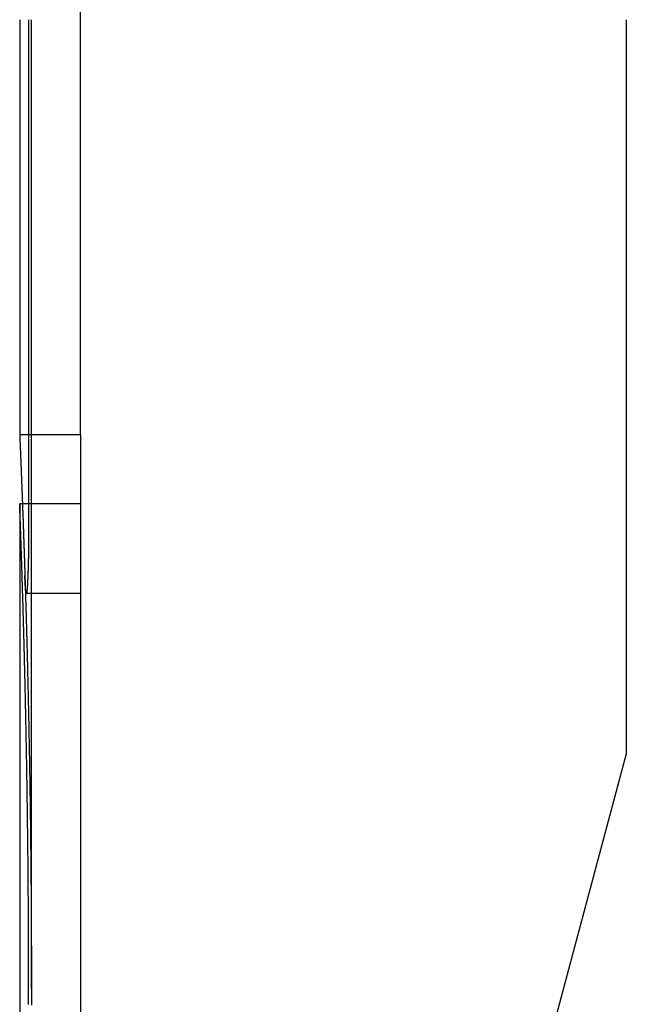
# Model space of a CAD drawing. Extents: x -94 to 318, y -224 to 81.
# Drawn here: x 201 to 204, y 20 to 25 of the extents above; entities that cross this region are included whole.
import ezdxf

# ---------------------------------------------------------------- set-up
doc = ezdxf.new("R2010")
doc.units = 0
doc.header["$LTSCALE"] = 20
doc.linetypes.add('VERDECKT', pattern=[0.375, 0.25, -0.125])
doc.layers.get('0').update_dxf_attribs({"linetype": 'CONTINUOUS'})
doc.layers.add('STEMPEL', color=3, linetype='CONTINUOUS')

# ---------------------------------------------------------------- blocks, each defined once
blk = doc.blocks.new('A$CB2F38BF2')
at = {"color": 1, "linetype": 'VERDECKT', "extrusion": (-2e-16, 1, -2e-16)}
for p, q in [((-53.75, 22.8156), (-53.75, 25.1956)), ((-53.96298, 24.52586), (-53.96298, 22.44666)), ((-53.95164, 20.5308), (-53.95164, 24.52586)), ((-51.5, 24.52586), (-51.5, 21.5)), ((-53.75, 22.8156), (-54, 22.8156)), ((-53.75, 22.8156), (-53.75, 18.246)), ((-53.75, 22.53), (-53.98867, 22.53)), ((-53.75, 22.16106), (-53.9728, 22.16106)), ((-51.5, 21.5), (-51.90192, 20))]:
    blk.add_line(p, q, dxfattribs=at)
at = {"color": 3, "linetype": 'CONTINUOUS', "extrusion": (-2e-16, 1, -2e-16)}
for p, q in [((-54, 24.52586), (-54, 22.8156)), ((-53.98867, 22.53), (-54, 22.53)), ((-54, 22.53), (-54, 18.5316))]:
    blk.add_line(p, q, dxfattribs=at)
at = {"color": 3}
for points in [[(-54, 22.8156, 0), (-54, 22.8156, 0), (-54, 22.8156, 0), (-54, 22.8155, 0), (-54, 22.8155, 0), (-54, 22.8154, 0), (-54, 22.8153, 0), (-54, 22.8152, 0), (-54, 22.815, 0), (-54, 22.8149, 0), (-54, 22.8147, 0), (-54, 22.8145, 0), (-53.9999, 22.8143, 0), (-53.9999, 22.8141, 0), (-53.9999, 22.8138, 0), (-53.9999, 22.8136, 0), (-53.9999, 22.8133, 0), (-53.9999, 22.813, 0), (-53.9999, 22.8127, 0), (-53.9999, 22.8123, 0), (-53.9998, 22.812, 0), (-53.9998, 22.8116, 0), (-53.9998, 22.8112, 0), (-53.9998, 22.8108, 0), (-53.9998, 22.8104, 0), (-53.9998, 22.81, 0), (-53.9997, 22.8095, 0), (-53.9997, 22.809, 0), (-53.9997, 22.8085, 0), (-53.9997, 22.808, 0), (-53.9997, 22.8074, 0), (-53.9996, 22.8069, 0), (-53.9996, 22.8063, 0), (-53.9996, 22.8057, 0), (-53.9996, 22.8051, 0), (-53.9995, 22.8045, 0), (-53.9995, 22.8038, 0), (-53.9995, 22.8031, 0), (-53.9994, 22.8025, 0), (-53.9994, 22.8018, 0), (-53.9994, 22.801, 0), (-53.9994, 22.8003, 0), (-53.9993, 22.7995, 0), (-53.9993, 22.7987, 0), (-53.9993, 22.7979, 0), (-53.9992, 22.7971, 0), (-53.9992, 22.7963, 0), (-53.9991, 22.7954, 0), (-53.9991, 22.7945, 0), (-53.9991, 22.7936, 0), (-53.999, 22.7927, 0), (-53.999, 22.7918, 0), (-53.999, 22.7908, 0), (-53.9989, 22.7898, 0), (-53.9989, 22.7888, 0), (-53.9988, 22.7878, 0), (-53.9988, 22.7868, 0), (-53.9987, 22.7857, 0), (-53.9987, 22.7847, 0), (-53.9987, 22.7836, 0), (-53.9986, 22.7825, 0), (-53.9986, 22.7813, 0), (-53.9985, 22.7802, 0), (-53.9985, 22.779, 0), (-53.9984, 22.7778, 0), (-53.9984, 22.7766, 0), (-53.9983, 22.7754, 0), (-53.9983, 22.7741, 0), (-53.9982, 22.7729, 0), (-53.9982, 22.7716, 0), (-53.9981, 22.7703, 0), (-53.998, 22.769, 0), (-53.998, 22.7676, 0), (-53.9979, 22.7662, 0), (-53.9979, 22.7649, 0), (-53.9978, 22.7634, 0), (-53.9978, 22.762, 0), (-53.9977, 22.7606, 0), (-53.9976, 22.7591, 0), (-53.9976, 22.7576, 0), (-53.9975, 22.7561, 0), (-53.9975, 22.7546, 0), (-53.9974, 22.7531, 0), (-53.9973, 22.7515, 0), (-53.9973, 22.7499, 0), (-53.9972, 22.7483, 0), (-53.9971, 22.7467, 0), (-53.9971, 22.7451, 0), (-53.997, 22.7434, 0), (-53.9969, 22.7417, 0), (-53.9969, 22.74, 0), (-53.9968, 22.7383, 0), (-53.9967, 22.7366, 0), (-53.9966, 22.7348, 0), (-53.9966, 22.733, 0), (-53.9965, 22.7312, 0), (-53.9964, 22.7294, 0), (-53.9963, 22.7276, 0), (-53.9963, 22.7257, 0), (-53.9962, 22.7239, 0), (-53.9961, 22.722, 0), (-53.996, 22.7201, 0), (-53.996, 22.7181, 0), (-53.9959, 22.7162, 0), (-53.9958, 22.7142, 0), (-53.9957, 22.7122, 0), (-53.9956, 22.7102, 0), (-53.9956, 22.7082, 0), (-53.9955, 22.7062, 0), (-53.9954, 22.7041, 0), (-53.9953, 22.702, 0), (-53.9952, 22.6999, 0), (-53.9951, 22.6978, 0), (-53.9951, 22.6957, 0), (-53.995, 22.6935, 0), (-53.9949, 22.6913, 0), (-53.9948, 22.6892, 0), (-53.9947, 22.6869, 0), (-53.9946, 22.6847, 0), (-53.9945, 22.6825, 0), (-53.9944, 22.6802, 0), (-53.9943, 22.6779, 0), (-53.9943, 22.6756, 0), (-53.9942, 22.6733, 0), (-53.9941, 22.6709, 0), (-53.994, 22.6686, 0), (-53.9939, 22.6662, 0), (-53.9938, 22.6638, 0), (-53.9937, 22.6614, 0), (-53.9936, 22.6589, 0), (-53.9935, 22.6565, 0), (-53.9934, 22.654, 0), (-53.9933, 22.6515, 0), (-53.9932, 22.649, 0), (-53.9931, 22.6465, 0), (-53.993, 22.6439, 0), (-53.9929, 22.6413, 0), (-53.9928, 22.6388, 0), (-53.9927, 22.6361, 0), (-53.9926, 22.6335, 0), (-53.9925, 22.6309, 0), (-53.9924, 22.6282, 0), (-53.9923, 22.6255, 0), (-53.9922, 22.6229, 0), (-53.9921, 22.6201, 0), (-53.992, 22.6174, 0), (-53.9919, 22.6147, 0), (-53.9918, 22.6119, 0), (-53.9917, 22.6091, 0), (-53.9915, 22.6063, 0), (-53.9914, 22.6035, 0), (-53.9913, 22.6006, 0), (-53.9912, 22.5978, 0), (-53.9911, 22.5949, 0), (-53.991, 22.592, 0), (-53.9909, 22.5891, 0), (-53.9908, 22.5862, 0), (-53.9907, 22.5832, 0), (-53.9906, 22.5803, 0), (-53.9904, 22.5773, 0), (-53.9903, 22.5743, 0), (-53.9902, 22.5713, 0), (-53.9901, 22.5682, 0), (-53.99, 22.5652, 0), (-53.9899, 22.5621, 0), (-53.9898, 22.559, 0), (-53.9896, 22.5559, 0), (-53.9895, 22.5528, 0), (-53.9894, 22.5497, 0), (-53.9893, 22.5465, 0), (-53.9892, 22.5434, 0), (-53.989, 22.5402, 0), (-53.9889, 22.537, 0), (-53.9888, 22.5338, 0), (-53.9887, 22.5305, 0), (-53.9886, 22.5273, 0), (-53.9884, 22.524, 0), (-53.9883, 22.5207, 0), (-53.9882, 22.5174, 0), (-53.9881, 22.5141, 0), (-53.988, 22.5108, 0), (-53.9878, 22.5075, 0), (-53.9877, 22.5041, 0), (-53.9876, 22.5007, 0), (-53.9875, 22.4973, 0), (-53.9873, 22.4939, 0), (-53.9872, 22.4905, 0), (-53.9871, 22.487, 0), (-53.987, 22.4836, 0), (-53.9868, 22.4801, 0), (-53.9867, 22.4766, 0), (-53.9866, 22.4731, 0), (-53.9865, 22.4696, 0), (-53.9863, 22.4661, 0), (-53.9862, 22.4625, 0), (-53.9861, 22.4589, 0), (-53.986, 22.4554, 0), (-53.9858, 22.4518, 0), (-53.9857, 22.4482, 0), (-53.9856, 22.4445, 0), (-53.9854, 22.4409, 0), (-53.9853, 22.4372, 0), (-53.9852, 22.4336, 0), (-53.9851, 22.4299, 0), (-53.9849, 22.4262, 0), (-53.9848, 22.4225, 0), (-53.9847, 22.4187, 0), (-53.9845, 22.415, 0), (-53.9844, 22.4112, 0), (-53.9843, 22.4075, 0), (-53.9841, 22.4037, 0), (-53.984, 22.3999, 0), (-53.9839, 22.3961, 0), (-53.9837, 22.3922, 0), (-53.9836, 22.3884, 0), (-53.9835, 22.3845, 0), (-53.9833, 22.3807, 0), (-53.9832, 22.3768, 0), (-53.9831, 22.3729, 0), (-53.9829, 22.369, 0), (-53.9828, 22.3651, 0), (-53.9827, 22.3611, 0), (-53.9825, 22.3572, 0), (-53.9824, 22.3532, 0), (-53.9823, 22.3492, 0), (-53.9821, 22.3453, 0), (-53.982, 22.3413, 0), (-53.9819, 22.3372, 0), (-53.9817, 22.3332, 0), (-53.9816, 22.3292, 0), (-53.9815, 22.3251, 0), (-53.9813, 22.3211, 0), (-53.9812, 22.317, 0), (-53.9811, 22.3129, 0), (-53.9809, 22.3088, 0), (-53.9808, 22.3047, 0), (-53.9807, 22.3006, 0), (-53.9805, 22.2965, 0), (-53.9804, 22.2923, 0), (-53.9803, 22.2882, 0), (-53.9801, 22.284, 0), (-53.98, 22.2798, 0), (-53.9799, 22.2756, 0), (-53.9797, 22.2714, 0), (-53.9796, 22.2672, 0), (-53.9794, 22.263, 0), (-53.9793, 22.2588, 0), (-53.9792, 22.2545, 0), (-53.979, 22.2503, 0), (-53.9789, 22.246, 0), (-53.9788, 22.2417, 0), (-53.9786, 22.2374, 0), (-53.9785, 22.2331, 0), (-53.9784, 22.2288, 0), (-53.9782, 22.2245, 0), (-53.9781, 22.2202, 0), (-53.978, 22.2159, 0), (-53.9778, 22.2115, 0), (-53.9777, 22.2072, 0), (-53.9775, 22.2028, 0), (-53.9774, 22.1984, 0), (-53.9773, 22.1941, 0), (-53.9771, 22.1897, 0), (-53.977, 22.1853, 0), (-53.9769, 22.1809, 0), (-53.9767, 22.1764, 0), (-53.9766, 22.172, 0), (-53.9765, 22.1676, 0), (-53.9763, 22.1631, 0), (-53.9762, 22.1587, 0), (-53.9761, 22.1542, 0), (-53.9759, 22.1498, 0), (-53.9758, 22.1453, 0), (-53.9757, 22.1408, 0), (-53.9755, 22.1363, 0), (-53.9754, 22.1318, 0), (-53.9753, 22.1272, 0), (-53.9751, 22.1227, 0), (-53.975, 22.1181, 0), (-53.9749, 22.1135, 0), (-53.9747, 22.1089, 0), (-53.9746, 22.1042, 0), (-53.9744, 22.0996, 0), (-53.9743, 22.0949, 0), (-53.9742, 22.0903, 0), (-53.974, 22.0856, 0), (-53.9739, 22.0809, 0), (-53.9738, 22.0761, 0), (-53.9736, 22.0714, 0), (-53.9735, 22.0666, 0), (-53.9734, 22.0619, 0), (-53.9732, 22.0571, 0), (-53.9731, 22.0523, 0), (-53.973, 22.0475, 0), (-53.9728, 22.0426, 0), (-53.9727, 22.0378, 0), (-53.9725, 22.0329, 0), (-53.9724, 22.028, 0), (-53.9723, 22.0231, 0), (-53.9721, 22.0182, 0), (-53.972, 22.0133, 0), (-53.9719, 22.0083, 0), (-53.9717, 22.0034, 0), (-53.9716, 21.9984, 0), (-53.9715, 21.9934, 0), (-53.9713, 21.9884, 0), (-53.9712, 21.9834, 0), (-53.9711, 21.9783, 0), (-53.9709, 21.9733, 0), (-53.9708, 21.9682, 0), (-53.9707, 21.9631, 0), (-53.9705, 21.958, 0), (-53.9704, 21.9529, 0), (-53.9702, 21.9478, 0), (-53.9701, 21.9426, 0), (-53.97, 21.9375, 0), (-53.9698, 21.9323, 0), (-53.9697, 21.9271, 0), (-53.9696, 21.9219, 0), (-53.9694, 21.9167, 0), (-53.9693, 21.9115, 0), (-53.9692, 21.9062, 0), (-53.969, 21.901, 0), (-53.9689, 21.8957, 0), (-53.9688, 21.8904, 0), (-53.9686, 21.8851, 0), (-53.9685, 21.8798, 0), (-53.9684, 21.8744, 0), (-53.9682, 21.8691, 0), (-53.9681, 21.8637, 0), (-53.968, 21.8584, 0), (-53.9678, 21.853, 0), (-53.9677, 21.8476, 0), (-53.9676, 21.8422, 0), (-53.9674, 21.8367, 0), (-53.9673, 21.8313, 0), (-53.9672, 21.8259, 0), (-53.9671, 21.8204, 0), (-53.9669, 21.8149, 0), (-53.9668, 21.8094, 0), (-53.9667, 21.8039, 0), (-53.9665, 21.7984, 0), (-53.9664, 21.7929, 0), (-53.9663, 21.7873, 0), (-53.9661, 21.7817, 0), (-53.966, 21.7762, 0), (-53.9659, 21.7706, 0), (-53.9658, 21.765, 0), (-53.9656, 21.7594, 0), (-53.9655, 21.7538, 0), (-53.9654, 21.7481, 0), (-53.9652, 21.7425, 0), (-53.9651, 21.7368, 0), (-53.965, 21.7311, 0), (-53.9649, 21.7255, 0), (-53.9647, 21.7198, 0), (-53.9646, 21.7141, 0), (-53.9645, 21.7083, 0), (-53.9644, 21.7026, 0), (-53.9642, 21.6969, 0), (-53.9641, 21.6911, 0), (-53.964, 21.6853, 0), (-53.9639, 21.6796, 0), (-53.9637, 21.6738, 0), (-53.9636, 21.668, 0), (-53.9635, 21.6622, 0), (-53.9634, 21.6563, 0), (-53.9633, 21.6505, 0), (-53.9631, 21.6447, 0), (-53.963, 21.6388, 0), (-53.9629, 21.6329, 0), (-53.9628, 21.6271, 0), (-53.9627, 21.6212, 0), (-53.9625, 21.6153, 0), (-53.9624, 21.6094, 0), (-53.9623, 21.6035, 0), (-53.9622, 21.5975, 0), (-53.9621, 21.5916, 0), (-53.962, 21.5856, 0), (-53.9618, 21.5797, 0), (-53.9617, 21.5737, 0), (-53.9616, 21.5677, 0), (-53.9615, 21.5617, 0), (-53.9614, 21.5557, 0), (-53.9613, 21.5497, 0), (-53.9612, 21.5437, 0), (-53.961, 21.5377, 0), (-53.9609, 21.5316, 0), (-53.9608, 21.5256, 0), (-53.9607, 21.5195, 0), (-53.9606, 21.5135, 0), (-53.9605, 21.5074, 0), (-53.9604, 21.5013, 0), (-53.9603, 21.4952, 0), (-53.9602, 21.4891, 0), (-53.96, 21.483, 0), (-53.9599, 21.4769, 0), (-53.9598, 21.4708, 0), (-53.9597, 21.4647, 0), (-53.9596, 21.4585, 0), (-53.9595, 21.4524, 0), (-53.9594, 21.4462, 0), (-53.9593, 21.44, 0), (-53.9592, 21.4339, 0), (-53.9591, 21.4277, 0), (-53.959, 21.4215, 0), (-53.9589, 21.4153, 0), (-53.9588, 21.4091, 0), (-53.9587, 21.4029, 0), (-53.9586, 21.3967, 0), (-53.9585, 21.3904, 0), (-53.9584, 21.3842, 0), (-53.9583, 21.3779, 0), (-53.9582, 21.3717, 0), (-53.9581, 21.3654, 0), (-53.958, 21.3592, 0), (-53.9579, 21.3529, 0), (-53.9578, 21.3466, 0), (-53.9577, 21.3403, 0), (-53.9576, 21.334, 0), (-53.9575, 21.3277, 0), (-53.9574, 21.3214, 0), (-53.9573, 21.3151, 0), (-53.9573, 21.3088, 0), (-53.9572, 21.3025, 0), (-53.9571, 21.2961, 0), (-53.957, 21.2898, 0), (-53.9569, 21.2835, 0), (-53.9568, 21.2771, 0), (-53.9567, 21.2707, 0), (-53.9566, 21.2644, 0), (-53.9565, 21.258, 0), (-53.9565, 21.2516, 0), (-53.9564, 21.2453, 0), (-53.9563, 21.2389, 0), (-53.9562, 21.2325, 0), (-53.9561, 21.2261, 0), (-53.956, 21.2197, 0), (-53.956, 21.2133, 0), (-53.9559, 21.2069, 0), (-53.9558, 21.2005, 0), (-53.9557, 21.1941, 0), (-53.9556, 21.1876, 0), (-53.9556, 21.1812, 0), (-53.9555, 21.1748, 0), (-53.9554, 21.1683, 0), (-53.9553, 21.1619, 0), (-53.9553, 21.1555, 0), (-53.9552, 21.149, 0), (-53.9551, 21.1426, 0), (-53.955, 21.1361, 0), (-53.955, 21.1296, 0), (-53.9549, 21.1232, 0), (-53.9548, 21.1167, 0), (-53.9548, 21.1103, 0), (-53.9547, 21.1038, 0), (-53.9546, 21.0973, 0), (-53.9546, 21.0908, 0), (-53.9545, 21.0843, 0), (-53.9544, 21.0779, 0), (-53.9544, 21.0714, 0), (-53.9543, 21.0649, 0), (-53.9542, 21.0584, 0), (-53.9542, 21.0519, 0), (-53.9541, 21.0454, 0), (-53.954, 21.0389, 0), (-53.954, 21.0324, 0), (-53.9539, 21.0259, 0), (-53.9539, 21.0194, 0), (-53.9538, 21.0129, 0), (-53.9537, 21.0064, 0), (-53.9537, 20.9999, 0), (-53.9536, 20.9934, 0), (-53.9536, 20.9869, 0), (-53.9535, 20.9803, 0), (-53.9535, 20.9738, 0), (-53.9534, 20.9673, 0), (-53.9534, 20.9608, 0), (-53.9533, 20.9543, 0), (-53.9533, 20.9478, 0), (-53.9532, 20.9412, 0), (-53.9532, 20.9347, 0), (-53.9531, 20.9282, 0), (-53.9531, 20.9217, 0), (-53.953, 20.9152, 0), (-53.953, 20.9086, 0), (-53.9529, 20.9021, 0), (-53.9529, 20.8956, 0), (-53.9528, 20.8891, 0), (-53.9528, 20.8826, 0), (-53.9527, 20.876, 0), (-53.9527, 20.8695, 0), (-53.9527, 20.863, 0), (-53.9526, 20.8565, 0), (-53.9526, 20.85, 0), (-53.9525, 20.8435, 0), (-53.9525, 20.8369, 0), (-53.9525, 20.8304, 0), (-53.9524, 20.8239, 0), (-53.9524, 20.8174, 0), (-53.9524, 20.8109, 0), (-53.9523, 20.8044, 0), (-53.9523, 20.7979, 0), (-53.9523, 20.7914, 0), (-53.9522, 20.7849, 0), (-53.9522, 20.7784, 0), (-53.9522, 20.7719, 0), (-53.9522, 20.7654, 0), (-53.9521, 20.7589, 0), (-53.9521, 20.7524, 0), (-53.9521, 20.7459, 0), (-53.952, 20.7394, 0), (-53.952, 20.7329, 0), (-53.952, 20.7265, 0), (-53.952, 20.72, 0), (-53.952, 20.7135, 0), (-53.9519, 20.707, 0), (-53.9519, 20.7006, 0), (-53.9519, 20.6941, 0), (-53.9519, 20.6876, 0), (-53.9519, 20.6812, 0), (-53.9518, 20.6747, 0), (-53.9518, 20.6683, 0), (-53.9518, 20.6618, 0), (-53.9518, 20.6554, 0), (-53.9518, 20.649, 0), (-53.9518, 20.6425, 0), (-53.9517, 20.6361, 0), (-53.9517, 20.6297, 0), (-53.9517, 20.6233, 0), (-53.9517, 20.6169, 0), (-53.9517, 20.6104, 0), (-53.9517, 20.604, 0), (-53.9517, 20.5976, 0), (-53.9517, 20.5913, 0), (-53.9517, 20.5849, 0), (-53.9517, 20.5785, 0), (-53.9517, 20.5721, 0), (-53.9517, 20.5657, 0), (-53.9516, 20.5594, 0), (-53.9516, 20.553, 0), (-53.9516, 20.5467, 0), (-53.9516, 20.5403, 0), (-53.9516, 20.534, 0), (-53.9516, 20.5276, 0), (-53.9516, 20.5213, 0), (-53.9516, 20.5149, 0), (-53.9516, 20.5086, 0), (-53.9516, 20.5022, 0), (-53.9517, 20.4959, 0), (-53.9517, 20.4895, 0), (-53.9517, 20.4831, 0), (-53.9517, 20.4767, 0), (-53.9517, 20.4703, 0), (-53.9517, 20.464, 0)], [(-53.963, 20.4667, 0), (-53.963, 20.4723, 0), (-53.963, 20.4779, 0), (-53.963, 20.4835, 0), (-53.963, 20.4891, 0), (-53.963, 20.4947, 0), (-53.963, 20.5002, 0), (-53.963, 20.5058, 0), (-53.963, 20.5114, 0), (-53.963, 20.5169, 0), (-53.963, 20.5225, 0), (-53.963, 20.528, 0), (-53.963, 20.5336, 0), (-53.963, 20.5391, 0), (-53.963, 20.5447, 0), (-53.963, 20.5502, 0), (-53.963, 20.5558, 0), (-53.963, 20.5614, 0), (-53.963, 20.5669, 0), (-53.963, 20.5725, 0), (-53.963, 20.5781, 0), (-53.963, 20.5837, 0), (-53.963, 20.5893, 0), (-53.963, 20.5949, 0), (-53.963, 20.6005, 0), (-53.963, 20.6061, 0), (-53.963, 20.6117, 0), (-53.9631, 20.6173, 0), (-53.9631, 20.6229, 0), (-53.9631, 20.6286, 0), (-53.9631, 20.6342, 0), (-53.9631, 20.6398, 0), (-53.9631, 20.6455, 0), (-53.9631, 20.6511, 0), (-53.9631, 20.6567, 0), (-53.9631, 20.6624, 0), (-53.9632, 20.668, 0), (-53.9632, 20.6737, 0), (-53.9632, 20.6793, 0), (-53.9632, 20.685, 0), (-53.9632, 20.6907, 0), (-53.9632, 20.6963, 0), (-53.9633, 20.702, 0), (-53.9633, 20.7077, 0), (-53.9633, 20.7133, 0), (-53.9633, 20.719, 0), (-53.9633, 20.7247, 0), (-53.9634, 20.7304, 0), (-53.9634, 20.7361, 0), (-53.9634, 20.7417, 0), (-53.9634, 20.7474, 0), (-53.9634, 20.7531, 0), (-53.9635, 20.7588, 0), (-53.9635, 20.7645, 0), (-53.9635, 20.7702, 0), (-53.9635, 20.7759, 0), (-53.9636, 20.7816, 0), (-53.9636, 20.7873, 0), (-53.9636, 20.793, 0), (-53.9636, 20.7987, 0), (-53.9637, 20.8044, 0), (-53.9637, 20.8101, 0), (-53.9637, 20.8158, 0), (-53.9638, 20.8215, 0), (-53.9638, 20.8272, 0), (-53.9638, 20.8329, 0), (-53.9639, 20.8386, 0), (-53.9639, 20.8443, 0), (-53.9639, 20.85, 0), (-53.964, 20.8557, 0), (-53.964, 20.8614, 0), (-53.964, 20.8671, 0), (-53.9641, 20.8728, 0), (-53.9641, 20.8785, 0), (-53.9641, 20.8842, 0), (-53.9642, 20.8899, 0), (-53.9642, 20.8956, 0), (-53.9643, 20.9013, 0), (-53.9643, 20.907, 0), (-53.9643, 20.9127, 0), (-53.9644, 20.9184, 0), (-53.9644, 20.9241, 0), (-53.9645, 20.9298, 0), (-53.9645, 20.9355, 0), (-53.9645, 20.9412, 0), (-53.9646, 20.9469, 0), (-53.9646, 20.9526, 0), (-53.9647, 20.9583, 0), (-53.9647, 20.964, 0), (-53.9648, 20.9697, 0), (-53.9648, 20.9754, 0), (-53.9649, 20.9811, 0), (-53.9649, 20.9868, 0), (-53.965, 20.9924, 0), (-53.965, 20.9981, 0), (-53.9651, 21.0038, 0), (-53.9651, 21.0095, 0), (-53.9652, 21.0151, 0), (-53.9652, 21.0208, 0), (-53.9653, 21.0265, 0), (-53.9653, 21.0322, 0), (-53.9654, 21.0378, 0), (-53.9654, 21.0435, 0), (-53.9655, 21.0491, 0), (-53.9655, 21.0548, 0), (-53.9656, 21.0604, 0), (-53.9656, 21.0661, 0), (-53.9657, 21.0717, 0), (-53.9657, 21.0774, 0), (-53.9658, 21.083, 0), (-53.9659, 21.0886, 0), (-53.9659, 21.0943, 0), (-53.966, 21.0999, 0), (-53.966, 21.1055, 0), (-53.9661, 21.1111, 0), (-53.9662, 21.1168, 0), (-53.9662, 21.1224, 0), (-53.9663, 21.128, 0), (-53.9663, 21.1336, 0), (-53.9664, 21.1392, 0), (-53.9665, 21.1448, 0), (-53.9665, 21.1504, 0), (-53.9666, 21.1559, 0), (-53.9667, 21.1615, 0), (-53.9667, 21.1671, 0), (-53.9668, 21.1727, 0), (-53.9669, 21.1782, 0), (-53.9669, 21.1838, 0), (-53.967, 21.1894, 0), (-53.9671, 21.1949, 0), (-53.9671, 21.2005, 0), (-53.9672, 21.206, 0), (-53.9673, 21.2115, 0), (-53.9673, 21.2171, 0), (-53.9674, 21.2226, 0), (-53.9675, 21.2281, 0), (-53.9676, 21.2336, 0), (-53.9676, 21.2391, 0), (-53.9677, 21.2446, 0), (-53.9678, 21.2501, 0), (-53.9678, 21.2556, 0), (-53.9679, 21.2611, 0), (-53.968, 21.2666, 0), (-53.9681, 21.272, 0), (-53.9681, 21.2775, 0), (-53.9682, 21.283, 0), (-53.9683, 21.2884, 0), (-53.9684, 21.2939, 0), (-53.9685, 21.2993, 0), (-53.9685, 21.3047, 0), (-53.9686, 21.3101, 0), (-53.9687, 21.3156, 0), (-53.9688, 21.321, 0), (-53.9688, 21.3264, 0), (-53.9689, 21.3318, 0), (-53.969, 21.3372, 0), (-53.9691, 21.3425, 0), (-53.9692, 21.3479, 0), (-53.9692, 21.3533, 0), (-53.9693, 21.3586, 0), (-53.9694, 21.364, 0), (-53.9695, 21.3693, 0), (-53.9696, 21.3747, 0), (-53.9697, 21.38, 0), (-53.9697, 21.3853, 0), (-53.9698, 21.3906, 0), (-53.9699, 21.3959, 0), (-53.97, 21.4012, 0), (-53.9701, 21.4065, 0), (-53.9702, 21.4118, 0), (-53.9703, 21.4171, 0), (-53.9703, 21.4224, 0), (-53.9704, 21.4276, 0), (-53.9705, 21.4329, 0), (-53.9706, 21.4381, 0), (-53.9707, 21.4433, 0), (-53.9708, 21.4486, 0), (-53.9709, 21.4538, 0), (-53.971, 21.459, 0), (-53.9711, 21.4642, 0), (-53.9711, 21.4694, 0), (-53.9712, 21.4745, 0), (-53.9713, 21.4797, 0), (-53.9714, 21.4849, 0), (-53.9715, 21.49, 0), (-53.9716, 21.4952, 0), (-53.9717, 21.5003, 0), (-53.9718, 21.5054, 0), (-53.9719, 21.5105, 0), (-53.972, 21.5156, 0), (-53.9721, 21.5207, 0), (-53.9722, 21.5258, 0), (-53.9722, 21.5309, 0), (-53.9723, 21.536, 0), (-53.9724, 21.541, 0), (-53.9725, 21.5461, 0), (-53.9726, 21.5511, 0), (-53.9727, 21.5561, 0), (-53.9728, 21.5611, 0), (-53.9729, 21.5661, 0), (-53.973, 21.5711, 0), (-53.9731, 21.5761, 0), (-53.9732, 21.5811, 0), (-53.9733, 21.5861, 0), (-53.9734, 21.591, 0), (-53.9735, 21.596, 0), (-53.9736, 21.6009, 0), (-53.9737, 21.6058, 0), (-53.9738, 21.6107, 0), (-53.9739, 21.6156, 0), (-53.974, 21.6205, 0), (-53.9741, 21.6254, 0), (-53.9742, 21.6302, 0), (-53.9743, 21.6351, 0), (-53.9744, 21.6399, 0), (-53.9745, 21.6448, 0), (-53.9746, 21.6496, 0), (-53.9747, 21.6544, 0), (-53.9748, 21.6592, 0), (-53.9749, 21.664, 0), (-53.975, 21.6687, 0), (-53.9751, 21.6735, 0), (-53.9752, 21.6782, 0), (-53.9753, 21.683, 0), (-53.9754, 21.6877, 0), (-53.9755, 21.6924, 0), (-53.9756, 21.6971, 0), (-53.9757, 21.7018, 0), (-53.9758, 21.7065, 0), (-53.9759, 21.7111, 0), (-53.976, 21.7158, 0), (-53.9761, 21.7204, 0), (-53.9762, 21.7251, 0), (-53.9763, 21.7297, 0), (-53.9764, 21.7343, 0), (-53.9765, 21.7389, 0), (-53.9766, 21.7434, 0), (-53.9767, 21.748, 0), (-53.9768, 21.7526, 0), (-53.9769, 21.7571, 0), (-53.977, 21.7616, 0), (-53.9771, 21.7661, 0), (-53.9772, 21.7706, 0), (-53.9773, 21.7751, 0), (-53.9774, 21.7796, 0), (-53.9775, 21.7841, 0), (-53.9776, 21.7885, 0), (-53.9777, 21.7929, 0), (-53.9778, 21.7974, 0), (-53.9779, 21.8018, 0), (-53.978, 21.8062, 0), (-53.9782, 21.8106, 0), (-53.9783, 21.8149, 0), (-53.9784, 21.8193, 0), (-53.9785, 21.8236, 0), (-53.9786, 21.828, 0), (-53.9787, 21.8323, 0), (-53.9788, 21.8366, 0), (-53.9789, 21.8409, 0), (-53.979, 21.8451, 0), (-53.9791, 21.8494, 0), (-53.9792, 21.8536, 0), (-53.9793, 21.8579, 0), (-53.9794, 21.8621, 0), (-53.9795, 21.8663, 0), (-53.9796, 21.8705, 0), (-53.9797, 21.8747, 0), (-53.9798, 21.8788, 0), (-53.9799, 21.883, 0), (-53.98, 21.8871, 0), (-53.9801, 21.8912, 0), (-53.9802, 21.8953, 0), (-53.9803, 21.8994, 0), (-53.9804, 21.9035, 0), (-53.9805, 21.9076, 0), (-53.9806, 21.9116, 0), (-53.9807, 21.9156, 0), (-53.9808, 21.9197, 0), (-53.981, 21.9237, 0), (-53.9811, 21.9277, 0), (-53.9812, 21.9316, 0), (-53.9813, 21.9356, 0), (-53.9814, 21.9395, 0), (-53.9815, 21.9435, 0), (-53.9816, 21.9474, 0), (-53.9817, 21.9513, 0), (-53.9818, 21.9552, 0), (-53.9819, 21.9591, 0), (-53.982, 21.963, 0), (-53.9821, 21.9669, 0), (-53.9822, 21.9707, 0), (-53.9823, 21.9746, 0), (-53.9824, 21.9785, 0), (-53.9825, 21.9823, 0), (-53.9826, 21.9861, 0), (-53.9827, 21.99, 0), (-53.9828, 21.9938, 0), (-53.9829, 21.9976, 0), (-53.983, 22.0014, 0), (-53.9831, 22.0052, 0), (-53.9832, 22.009, 0), (-53.9833, 22.0128, 0), (-53.9834, 22.0166, 0), (-53.9835, 22.0204, 0), (-53.9836, 22.0241, 0), (-53.9837, 22.0279, 0), (-53.9838, 22.0316, 0), (-53.984, 22.0353, 0), (-53.9841, 22.039, 0), (-53.9842, 22.0428, 0), (-53.9843, 22.0465, 0), (-53.9844, 22.0502, 0), (-53.9845, 22.0538, 0), (-53.9846, 22.0575, 0), (-53.9847, 22.0612, 0), (-53.9848, 22.0648, 0), (-53.9849, 22.0685, 0), (-53.985, 22.0721, 0), (-53.9851, 22.0757, 0), (-53.9852, 22.0794, 0), (-53.9853, 22.083, 0), (-53.9854, 22.0866, 0), (-53.9855, 22.0902, 0), (-53.9856, 22.0937, 0), (-53.9857, 22.0973, 0), (-53.9858, 22.1008, 0), (-53.9859, 22.1044, 0), (-53.986, 22.1079, 0), (-53.9861, 22.1114, 0), (-53.9862, 22.115, 0), (-53.9863, 22.1185, 0), (-53.9864, 22.1219, 0), (-53.9865, 22.1254, 0), (-53.9866, 22.1289, 0), (-53.9867, 22.1323, 0), (-53.9868, 22.1358, 0), (-53.9869, 22.1392, 0), (-53.987, 22.1426, 0), (-53.9871, 22.146, 0), (-53.9873, 22.1494, 0), (-53.9874, 22.1528, 0), (-53.9875, 22.1562, 0), (-53.9876, 22.1596, 0), (-53.9877, 22.1629, 0), (-53.9878, 22.1663, 0), (-53.9879, 22.1696, 0), (-53.988, 22.1729, 0), (-53.9881, 22.1762, 0), (-53.9882, 22.1795, 0), (-53.9883, 22.1828, 0), (-53.9884, 22.186, 0), (-53.9885, 22.1893, 0), (-53.9886, 22.1925, 0), (-53.9887, 22.1957, 0), (-53.9888, 22.1989, 0), (-53.9889, 22.2021, 0), (-53.989, 22.2053, 0), (-53.9891, 22.2085, 0), (-53.9892, 22.2117, 0), (-53.9892, 22.2148, 0), (-53.9893, 22.2179, 0), (-53.9894, 22.2211, 0), (-53.9895, 22.2242, 0), (-53.9896, 22.2273, 0), (-53.9897, 22.2303, 0), (-53.9898, 22.2334, 0), (-53.9899, 22.2365, 0), (-53.99, 22.2395, 0), (-53.9901, 22.2425, 0), (-53.9902, 22.2455, 0), (-53.9903, 22.2485, 0), (-53.9904, 22.2515, 0), (-53.9905, 22.2545, 0), (-53.9906, 22.2574, 0), (-53.9907, 22.2604, 0), (-53.9908, 22.2633, 0), (-53.9909, 22.2662, 0), (-53.991, 22.2691, 0), (-53.9911, 22.272, 0), (-53.9912, 22.2749, 0), (-53.9912, 22.2777, 0), (-53.9913, 22.2806, 0), (-53.9914, 22.2834, 0), (-53.9915, 22.2862, 0), (-53.9916, 22.289, 0), (-53.9917, 22.2918, 0), (-53.9918, 22.2946, 0), (-53.9919, 22.2973, 0), (-53.992, 22.3001, 0), (-53.9921, 22.3028, 0), (-53.9922, 22.3055, 0), (-53.9922, 22.3082, 0), (-53.9923, 22.3109, 0), (-53.9924, 22.3136, 0), (-53.9925, 22.3162, 0), (-53.9926, 22.3189, 0), (-53.9927, 22.3215, 0), (-53.9928, 22.3241, 0), (-53.9929, 22.3267, 0), (-53.9929, 22.3293, 0), (-53.993, 22.3318, 0), (-53.9931, 22.3344, 0), (-53.9932, 22.3369, 0), (-53.9933, 22.3394, 0), (-53.9934, 22.3419, 0), (-53.9934, 22.3444, 0), (-53.9935, 22.3469, 0), (-53.9936, 22.3493, 0), (-53.9937, 22.3518, 0), (-53.9938, 22.3542, 0), (-53.9939, 22.3566, 0), (-53.9939, 22.359, 0), (-53.994, 22.3613, 0), (-53.9941, 22.3637, 0), (-53.9942, 22.3661, 0), (-53.9943, 22.3684, 0), (-53.9943, 22.3707, 0), (-53.9944, 22.373, 0), (-53.9945, 22.3753, 0), (-53.9946, 22.3775, 0), (-53.9946, 22.3798, 0), (-53.9947, 22.382, 0), (-53.9948, 22.3842, 0), (-53.9949, 22.3864, 0), (-53.9949, 22.3886, 0), (-53.995, 22.3908, 0), (-53.9951, 22.3929, 0), (-53.9952, 22.395, 0), (-53.9952, 22.3972, 0), (-53.9953, 22.3993, 0), (-53.9954, 22.4013, 0), (-53.9955, 22.4034, 0), (-53.9955, 22.4055, 0), (-53.9956, 22.4075, 0), (-53.9957, 22.4095, 0), (-53.9957, 22.4115, 0), (-53.9958, 22.4135, 0), (-53.9959, 22.4155, 0), (-53.9959, 22.4174, 0), (-53.996, 22.4194, 0), (-53.9961, 22.4213, 0), (-53.9962, 22.4232, 0), (-53.9962, 22.4251, 0), (-53.9963, 22.4269, 0), (-53.9963, 22.4288, 0), (-53.9964, 22.4306, 0), (-53.9965, 22.4325, 0), (-53.9965, 22.4343, 0), (-53.9966, 22.436, 0), (-53.9967, 22.4378, 0), (-53.9967, 22.4396, 0), (-53.9968, 22.4413, 0), (-53.9968, 22.443, 0), (-53.9969, 22.4447, 0), (-53.997, 22.4464, 0), (-53.997, 22.4481, 0), (-53.9971, 22.4497, 0), (-53.9971, 22.4514, 0), (-53.9972, 22.453, 0), (-53.9973, 22.4546, 0), (-53.9973, 22.4562, 0), (-53.9974, 22.4578, 0), (-53.9974, 22.4593, 0), (-53.9975, 22.4608, 0), (-53.9975, 22.4624, 0), (-53.9976, 22.4639, 0), (-53.9976, 22.4654, 0), (-53.9977, 22.4668, 0), (-53.9977, 22.4683, 0), (-53.9978, 22.4697, 0), (-53.9979, 22.4711, 0), (-53.9979, 22.4725, 0), (-53.998, 22.4739, 0), (-53.998, 22.4753, 0), (-53.9981, 22.4766, 0), (-53.9981, 22.478, 0), (-53.9981, 22.4793, 0), (-53.9982, 22.4806, 0), (-53.9982, 22.4819, 0), (-53.9983, 22.4831, 0), (-53.9983, 22.4844, 0), (-53.9984, 22.4856, 0), (-53.9984, 22.4868, 0), (-53.9985, 22.488, 0), (-53.9985, 22.4892, 0), (-53.9985, 22.4903, 0), (-53.9986, 22.4915, 0), (-53.9986, 22.4926, 0), (-53.9987, 22.4937, 0), (-53.9987, 22.4948, 0), (-53.9987, 22.4959, 0), (-53.9988, 22.497, 0), (-53.9988, 22.498, 0), (-53.9989, 22.499, 0), (-53.9989, 22.5, 0), (-53.9989, 22.501, 0), (-53.999, 22.502, 0), (-53.999, 22.5029, 0), (-53.999, 22.5039, 0), (-53.9991, 22.5048, 0), (-53.9991, 22.5057, 0), (-53.9991, 22.5066, 0), (-53.9992, 22.5075, 0), (-53.9992, 22.5083, 0), (-53.9992, 22.5092, 0), (-53.9993, 22.51, 0), (-53.9993, 22.5108, 0), (-53.9993, 22.5116, 0), (-53.9993, 22.5123, 0), (-53.9994, 22.5131, 0), (-53.9994, 22.5138, 0), (-53.9994, 22.5145, 0), (-53.9995, 22.5152, 0), (-53.9995, 22.5159, 0), (-53.9995, 22.5166, 0), (-53.9995, 22.5172, 0), (-53.9996, 22.5179, 0), (-53.9996, 22.5185, 0), (-53.9996, 22.5191, 0), (-53.9996, 22.5197, 0), (-53.9996, 22.5203, 0), (-53.9997, 22.5208, 0), (-53.9997, 22.5214, 0), (-53.9997, 22.5219, 0), (-53.9997, 22.5224, 0), (-53.9997, 22.5229, 0), (-53.9998, 22.5233, 0), (-53.9998, 22.5238, 0), (-53.9998, 22.5242, 0), (-53.9998, 22.5247, 0), (-53.9998, 22.5251, 0), (-53.9998, 22.5254, 0), (-53.9998, 22.5258, 0), (-53.9999, 22.5262, 0), (-53.9999, 22.5265, 0), (-53.9999, 22.5268, 0), (-53.9999, 22.5272, 0), (-53.9999, 22.5274, 0), (-53.9999, 22.5277, 0), (-53.9999, 22.528, 0), (-53.9999, 22.5282, 0), (-53.9999, 22.5285, 0), (-54, 22.5287, 0), (-54, 22.5289, 0), (-54, 22.529, 0), (-54, 22.5292, 0), (-54, 22.5294, 0), (-54, 22.5295, 0), (-54, 22.5296, 0), (-54, 22.5297, 0), (-54, 22.5298, 0), (-54, 22.5299, 0), (-54, 22.5299, 0), (-54, 22.53, 0), (-54, 22.53, 0), (-54, 22.53, 0)]]:
    blk.add_polyline3d(points, dxfattribs=at)
at = {"color": 1}
blk.add_polyline3d([(-53.963, 22.4467, 0), (-53.963, 22.4453, 0), (-53.963, 22.4438, 0), (-53.963, 22.4424, 0), (-53.963, 22.441, 0), (-53.963, 22.4396, 0), (-53.963, 22.4382, 0), (-53.963, 22.4367, 0), (-53.963, 22.4353, 0), (-53.963, 22.4339, 0), (-53.963, 22.4325, 0), (-53.963, 22.431, 0), (-53.963, 22.4296, 0), (-53.963, 22.4282, 0), (-53.963, 22.4267, 0), (-53.963, 22.4253, 0), (-53.963, 22.4239, 0), (-53.963, 22.4224, 0), (-53.963, 22.421, 0), (-53.963, 22.4195, 0), (-53.963, 22.4181, 0), (-53.963, 22.4166, 0), (-53.963, 22.4152, 0), (-53.9631, 22.4137, 0), (-53.9631, 22.4123, 0), (-53.9631, 22.4109, 0), (-53.9631, 22.4094, 0), (-53.9631, 22.408, 0), (-53.9631, 22.4065, 0), (-53.9631, 22.4051, 0), (-53.9631, 22.4036, 0), (-53.9631, 22.4022, 0), (-53.9631, 22.4007, 0), (-53.9631, 22.3993, 0), (-53.9631, 22.3978, 0), (-53.9631, 22.3964, 0), (-53.9632, 22.3949, 0), (-53.9632, 22.3935, 0), (-53.9632, 22.392, 0), (-53.9632, 22.3906, 0), (-53.9632, 22.3891, 0), (-53.9632, 22.3877, 0), (-53.9632, 22.3862, 0), (-53.9632, 22.3848, 0), (-53.9632, 22.3833, 0), (-53.9633, 22.3819, 0), (-53.9633, 22.3804, 0), (-53.9633, 22.379, 0), (-53.9633, 22.3775, 0), (-53.9633, 22.3761, 0), (-53.9633, 22.3747, 0), (-53.9633, 22.3732, 0), (-53.9634, 22.3718, 0), (-53.9634, 22.3703, 0), (-53.9634, 22.3689, 0), (-53.9634, 22.3675, 0), (-53.9634, 22.366, 0), (-53.9634, 22.3646, 0), (-53.9634, 22.3632, 0), (-53.9635, 22.3618, 0), (-53.9635, 22.3603, 0), (-53.9635, 22.3589, 0), (-53.9635, 22.3575, 0), (-53.9635, 22.3561, 0), (-53.9635, 22.3547, 0), (-53.9636, 22.3532, 0), (-53.9636, 22.3518, 0), (-53.9636, 22.3504, 0), (-53.9636, 22.349, 0), (-53.9636, 22.3476, 0), (-53.9637, 22.3462, 0), (-53.9637, 22.3448, 0), (-53.9637, 22.3434, 0), (-53.9637, 22.342, 0), (-53.9637, 22.3406, 0), (-53.9638, 22.3392, 0), (-53.9638, 22.3378, 0), (-53.9638, 22.3365, 0), (-53.9638, 22.3351, 0), (-53.9638, 22.3337, 0), (-53.9639, 22.3323, 0), (-53.9639, 22.331, 0), (-53.9639, 22.3296, 0), (-53.9639, 22.3282, 0), (-53.9639, 22.3269, 0), (-53.964, 22.3255, 0), (-53.964, 22.3242, 0), (-53.964, 22.3228, 0), (-53.964, 22.3215, 0), (-53.9641, 22.3201, 0), (-53.9641, 22.3188, 0), (-53.9641, 22.3175, 0), (-53.9641, 22.3161, 0), (-53.9642, 22.3148, 0), (-53.9642, 22.3135, 0), (-53.9642, 22.3122, 0), (-53.9642, 22.3109, 0), (-53.9643, 22.3096, 0), (-53.9643, 22.3083, 0), (-53.9643, 22.307, 0), (-53.9643, 22.3057, 0), (-53.9644, 22.3044, 0), (-53.9644, 22.3031, 0), (-53.9644, 22.3018, 0), (-53.9645, 22.3005, 0), (-53.9645, 22.2992, 0), (-53.9645, 22.298, 0), (-53.9645, 22.2967, 0), (-53.9646, 22.2955, 0), (-53.9646, 22.2942, 0), (-53.9646, 22.2929, 0), (-53.9647, 22.2917, 0), (-53.9647, 22.2905, 0), (-53.9647, 22.2892, 0), (-53.9647, 22.288, 0), (-53.9648, 22.2868, 0), (-53.9648, 22.2855, 0), (-53.9648, 22.2843, 0), (-53.9649, 22.2831, 0), (-53.9649, 22.2819, 0), (-53.9649, 22.2807, 0), (-53.965, 22.2795, 0), (-53.965, 22.2783, 0), (-53.965, 22.2772, 0), (-53.9651, 22.276, 0), (-53.9651, 22.2748, 0), (-53.9651, 22.2736, 0), (-53.9651, 22.2725, 0), (-53.9652, 22.2713, 0), (-53.9652, 22.2702, 0), (-53.9652, 22.269, 0), (-53.9653, 22.2679, 0), (-53.9653, 22.2668, 0), (-53.9653, 22.2656, 0), (-53.9654, 22.2645, 0), (-53.9654, 22.2634, 0), (-53.9654, 22.2623, 0), (-53.9655, 22.2612, 0), (-53.9655, 22.2601, 0), (-53.9655, 22.259, 0), (-53.9656, 22.2579, 0), (-53.9656, 22.2568, 0), (-53.9656, 22.2558, 0), (-53.9657, 22.2547, 0), (-53.9657, 22.2536, 0), (-53.9657, 22.2526, 0), (-53.9658, 22.2515, 0), (-53.9658, 22.2505, 0), (-53.9658, 22.2495, 0), (-53.9659, 22.2484, 0), (-53.9659, 22.2474, 0), (-53.966, 22.2464, 0), (-53.966, 22.2454, 0), (-53.966, 22.2444, 0), (-53.9661, 22.2434, 0), (-53.9661, 22.2424, 0), (-53.9661, 22.2414, 0), (-53.9662, 22.2405, 0), (-53.9662, 22.2395, 0), (-53.9662, 22.2385, 0), (-53.9663, 22.2375, 0), (-53.9663, 22.2366, 0), (-53.9664, 22.2356, 0), (-53.9664, 22.2346, 0), (-53.9664, 22.2337, 0), (-53.9665, 22.2327, 0), (-53.9665, 22.2318, 0), (-53.9665, 22.2308, 0), (-53.9666, 22.2299, 0), (-53.9666, 22.229, 0), (-53.9667, 22.228, 0), (-53.9667, 22.2271, 0), (-53.9667, 22.2262, 0), (-53.9668, 22.2253, 0), (-53.9668, 22.2244, 0), (-53.9669, 22.2235, 0), (-53.9669, 22.2226, 0), (-53.9669, 22.2217, 0), (-53.967, 22.2208, 0), (-53.967, 22.2199, 0), (-53.9671, 22.219, 0), (-53.9671, 22.2181, 0), (-53.9671, 22.2172, 0), (-53.9672, 22.2164, 0), (-53.9672, 22.2155, 0), (-53.9673, 22.2147, 0), (-53.9673, 22.2138, 0), (-53.9673, 22.213, 0), (-53.9674, 22.2121, 0), (-53.9674, 22.2113, 0), (-53.9675, 22.2104, 0), (-53.9675, 22.2096, 0), (-53.9676, 22.2088, 0), (-53.9676, 22.208, 0), (-53.9676, 22.2072, 0), (-53.9677, 22.2064, 0), (-53.9677, 22.2056, 0), (-53.9678, 22.2048, 0), (-53.9678, 22.204, 0), (-53.9679, 22.2032, 0), (-53.9679, 22.2024, 0), (-53.9679, 22.2017, 0), (-53.968, 22.2009, 0), (-53.968, 22.2002, 0), (-53.9681, 22.1994, 0), (-53.9681, 22.1987, 0), (-53.9682, 22.1979, 0), (-53.9682, 22.1972, 0), (-53.9683, 22.1965, 0), (-53.9683, 22.1958, 0), (-53.9683, 22.195, 0), (-53.9684, 22.1943, 0), (-53.9684, 22.1936, 0), (-53.9685, 22.1929, 0), (-53.9685, 22.1923, 0), (-53.9686, 22.1916, 0), (-53.9686, 22.1909, 0), (-53.9687, 22.1903, 0), (-53.9687, 22.1896, 0), (-53.9688, 22.1889, 0), (-53.9688, 22.1883, 0), (-53.9688, 22.1877, 0), (-53.9689, 22.187, 0), (-53.9689, 22.1864, 0), (-53.969, 22.1858, 0), (-53.969, 22.1852, 0), (-53.9691, 22.1846, 0), (-53.9691, 22.184, 0), (-53.9692, 22.1834, 0), (-53.9692, 22.1828, 0), (-53.9693, 22.1823, 0), (-53.9693, 22.1817, 0), (-53.9694, 22.1812, 0), (-53.9694, 22.1806, 0), (-53.9695, 22.1801, 0), (-53.9695, 22.1795, 0), (-53.9695, 22.179, 0), (-53.9696, 22.1785, 0), (-53.9696, 22.178, 0), (-53.9697, 22.1775, 0), (-53.9697, 22.177, 0), (-53.9698, 22.1765, 0), (-53.9698, 22.176, 0), (-53.9699, 22.1756, 0), (-53.9699, 22.1751, 0), (-53.97, 22.1746, 0), (-53.97, 22.1742, 0), (-53.9701, 22.1738, 0), (-53.9701, 22.1733, 0), (-53.9702, 22.1729, 0), (-53.9702, 22.1725, 0), (-53.9703, 22.1721, 0), (-53.9703, 22.1717, 0), (-53.9704, 22.1713, 0), (-53.9704, 22.1709, 0), (-53.9704, 22.1705, 0), (-53.9705, 22.1701, 0), (-53.9705, 22.1698, 0), (-53.9706, 22.1694, 0), (-53.9706, 22.1691, 0), (-53.9707, 22.1687, 0), (-53.9707, 22.1684, 0), (-53.9708, 22.1681, 0), (-53.9708, 22.1677, 0), (-53.9709, 22.1674, 0), (-53.9709, 22.1671, 0), (-53.971, 22.1668, 0), (-53.971, 22.1665, 0), (-53.9711, 22.1663, 0), (-53.9711, 22.166, 0), (-53.9712, 22.1657, 0), (-53.9712, 22.1655, 0), (-53.9713, 22.1652, 0), (-53.9713, 22.165, 0), (-53.9714, 22.1647, 0), (-53.9714, 22.1645, 0), (-53.9714, 22.1643, 0), (-53.9715, 22.1641, 0), (-53.9715, 22.1639, 0), (-53.9716, 22.1637, 0), (-53.9716, 22.1635, 0), (-53.9717, 22.1633, 0), (-53.9717, 22.1631, 0), (-53.9718, 22.1629, 0), (-53.9718, 22.1628, 0), (-53.9719, 22.1626, 0), (-53.9719, 22.1625, 0), (-53.972, 22.1623, 0), (-53.972, 22.1622, 0), (-53.9721, 22.1621, 0), (-53.9721, 22.1619, 0), (-53.9721, 22.1618, 0), (-53.9722, 22.1617, 0), (-53.9722, 22.1616, 0), (-53.9723, 22.1615, 0), (-53.9723, 22.1615, 0), (-53.9724, 22.1614, 0), (-53.9724, 22.1613, 0), (-53.9725, 22.1613, 0), (-53.9725, 22.1612, 0), (-53.9726, 22.1612, 0), (-53.9726, 22.1611, 0), (-53.9726, 22.1611, 0), (-53.9727, 22.1611, 0), (-53.9727, 22.1611, 0), (-53.9728, 22.1611, 0), (-53.9728, 22.1611, 0), (-53.9729, 22.1611, 0), (-53.9729, 22.1611, 0), (-53.973, 22.1611, 0), (-53.973, 22.1611, 0), (-53.9731, 22.1612, 0), (-53.9731, 22.1612, 0), (-53.9731, 22.1613, 0), (-53.9732, 22.1613, 0), (-53.9732, 22.1614, 0), (-53.9733, 22.1615, 0), (-53.9733, 22.1616, 0), (-53.9734, 22.1616, 0), (-53.9734, 22.1617, 0), (-53.9735, 22.1618, 0), (-53.9735, 22.162, 0), (-53.9735, 22.1621, 0), (-53.9736, 22.1622, 0), (-53.9736, 22.1623, 0), (-53.9737, 22.1625, 0), (-53.9737, 22.1626, 0), (-53.9738, 22.1628, 0), (-53.9738, 22.1629, 0), (-53.9739, 22.1631, 0), (-53.9739, 22.1633, 0), (-53.974, 22.1635, 0), (-53.974, 22.1637, 0), (-53.974, 22.1639, 0), (-53.9741, 22.1641, 0), (-53.9741, 22.1643, 0), (-53.9742, 22.1645, 0), (-53.9742, 22.1647, 0), (-53.9743, 22.165, 0), (-53.9743, 22.1652, 0), (-53.9744, 22.1655, 0), (-53.9744, 22.1657, 0), (-53.9744, 22.166, 0), (-53.9745, 22.1663, 0), (-53.9745, 22.1666, 0), (-53.9746, 22.1669, 0), (-53.9746, 22.1672, 0), (-53.9747, 22.1675, 0), (-53.9747, 22.1678, 0), (-53.9748, 22.1681, 0), (-53.9748, 22.1684, 0), (-53.9748, 22.1688, 0), (-53.9749, 22.1691, 0), (-53.9749, 22.1695, 0), (-53.975, 22.1698, 0), (-53.975, 22.1702, 0), (-53.9751, 22.1706, 0), (-53.9751, 22.1709, 0), (-53.9752, 22.1713, 0), (-53.9752, 22.1717, 0), (-53.9752, 22.1721, 0), (-53.9753, 22.1725, 0), (-53.9753, 22.1729, 0), (-53.9754, 22.1734, 0), (-53.9754, 22.1738, 0), (-53.9755, 22.1742, 0), (-53.9755, 22.1747, 0), (-53.9755, 22.1752, 0), (-53.9756, 22.1756, 0), (-53.9756, 22.1761, 0), (-53.9757, 22.1766, 0), (-53.9757, 22.1771, 0), (-53.9758, 22.1775, 0), (-53.9758, 22.178, 0), (-53.9758, 22.1786, 0), (-53.9759, 22.1791, 0), (-53.9759, 22.1796, 0), (-53.976, 22.1801, 0), (-53.976, 22.1807, 0), (-53.976, 22.1812, 0), (-53.9761, 22.1818, 0), (-53.9761, 22.1823, 0), (-53.9762, 22.1829, 0), (-53.9762, 22.1835, 0), (-53.9763, 22.1841, 0), (-53.9763, 22.1847, 0), (-53.9763, 22.1853, 0), (-53.9764, 22.1859, 0), (-53.9764, 22.1865, 0), (-53.9765, 22.1871, 0), (-53.9765, 22.1877, 0), (-53.9765, 22.1884, 0), (-53.9766, 22.189, 0), (-53.9766, 22.1897, 0), (-53.9767, 22.1903, 0), (-53.9767, 22.191, 0), (-53.9767, 22.1917, 0), (-53.9768, 22.1923, 0), (-53.9768, 22.193, 0), (-53.9768, 22.1937, 0), (-53.9769, 22.1944, 0), (-53.9769, 22.1951, 0), (-53.977, 22.1958, 0), (-53.977, 22.1965, 0), (-53.977, 22.1973, 0), (-53.9771, 22.198, 0), (-53.9771, 22.1987, 0), (-53.9772, 22.1995, 0), (-53.9772, 22.2002, 0), (-53.9772, 22.201, 0), (-53.9773, 22.2017, 0), (-53.9773, 22.2025, 0), (-53.9773, 22.2033, 0), (-53.9774, 22.2041, 0), (-53.9774, 22.2048, 0), (-53.9774, 22.2056, 0), (-53.9775, 22.2064, 0), (-53.9775, 22.2072, 0), (-53.9776, 22.208, 0), (-53.9776, 22.2089, 0), (-53.9776, 22.2097, 0), (-53.9777, 22.2105, 0), (-53.9777, 22.2113, 0), (-53.9777, 22.2122, 0), (-53.9778, 22.213, 0), (-53.9778, 22.2139, 0), (-53.9778, 22.2147, 0), (-53.9779, 22.2156, 0), (-53.9779, 22.2164, 0), (-53.9779, 22.2173, 0), (-53.978, 22.2182, 0), (-53.978, 22.2191, 0), (-53.978, 22.22, 0), (-53.9781, 22.2208, 0), (-53.9781, 22.2217, 0), (-53.9781, 22.2226, 0), (-53.9782, 22.2235, 0), (-53.9782, 22.2244, 0), (-53.9782, 22.2254, 0), (-53.9783, 22.2263, 0), (-53.9783, 22.2272, 0), (-53.9783, 22.2281, 0), (-53.9784, 22.2291, 0), (-53.9784, 22.23, 0), (-53.9784, 22.2309, 0), (-53.9785, 22.2319, 0), (-53.9785, 22.2328, 0), (-53.9785, 22.2338, 0)], dxfattribs=at)

msp = doc.modelspace()

# ---------------------------------------------------------------- block references
at = {"layer": 'STEMPEL'}
msp.add_blockref('A$CB2F38BF2', (255.403, 0), dxfattribs=at)

doc.saveas('drawing.dxf')
